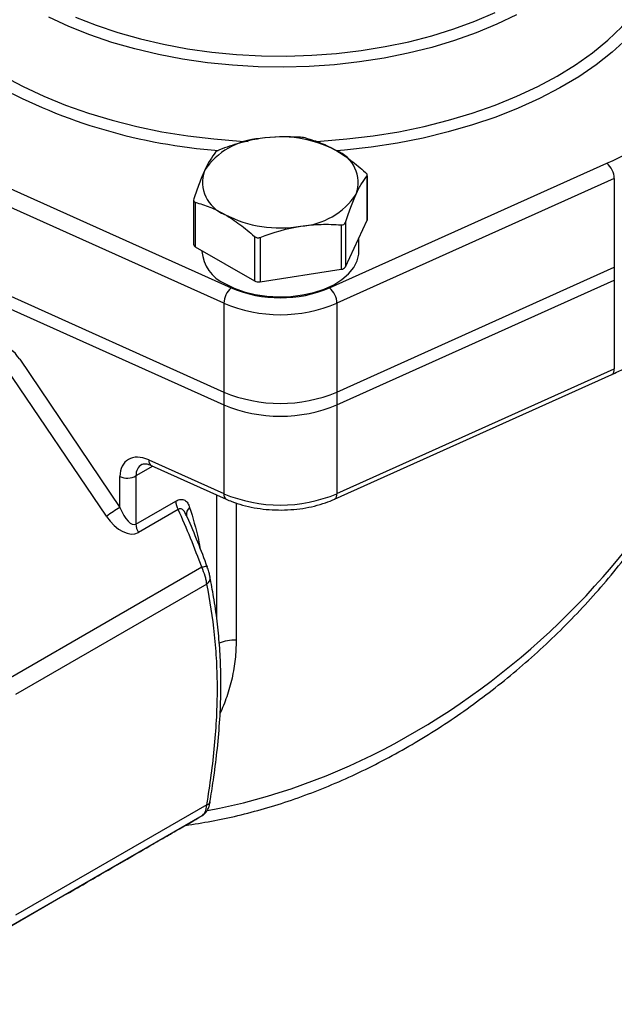
# Model space of a CAD drawing. Units: inches. Extents: x 0.2 to 10.8, y 0.2 to 8.3.
# Drawn here: x 1.5 to 2.4, y 4.7 to 6.3 of the extents above; entities that cross this region are included whole.
import ezdxf

# ---------------------------------------------------------------- set-up
doc = ezdxf.new("R2010")
doc.units = ezdxf.units.IN
doc.header["$MEASUREMENT"] = 0

msp = doc.modelspace()

# ---------------------------------------------------------------- linework, layer by layer
at = {"color": 7, "linetype": 'Continuous', "lineweight": 25}
for p, q in [((1.3734, 6.0273), (1.8255, 5.824)), ((1.9858, 5.824), (2.4379, 6.0273)), ((1.8134, 5.799), (1.3613, 6.0023)), ((2.45, 6.0023), (1.9979, 5.799)), ((2.0469, 6.0068), (2.0469, 5.9345)), ((2.0472, 5.9359), (2.0472, 6.0079)), ((2.45, 6.0023), (2.45, 5.8576)), ((1.7641, 5.9671), (1.7641, 5.8952)), ((1.767, 5.9635), (1.767, 5.8912)), ((2.0046, 5.9267), (2.0046, 5.8544)), ((2.0116, 5.8584), (2.0469, 5.9345)), ((2.0116, 5.9307), (2.0116, 5.8584)), ((1.8634, 5.9078), (1.8634, 5.8355)), ((1.8729, 5.9064), (1.8729, 5.834)), ((2.0336, 5.8834), (2.0336, 5.9058)), ((1.767, 5.8912), (1.8634, 5.8355)), ((1.7777, 5.885), (1.7777, 5.8834)), ((1.3613, 5.8576), (1.8134, 5.6543)), ((1.9979, 5.6543), (2.45, 5.8576)), ((2.45, 5.8576), (2.45, 5.8367)), ((1.8729, 5.834), (2.0046, 5.8544)), ((1.3613, 5.8367), (1.8134, 5.6334)), ((1.9979, 5.6334), (2.45, 5.8367)), ((2.45, 5.8367), (2.45, 5.6921)), ((1.8134, 5.799), (1.8134, 5.6543)), ((1.9979, 5.799), (1.9979, 5.6543)), ((1.4808, 5.7078), (1.6442, 5.4665)), ((1.6222, 5.4519), (1.4588, 5.6932)), ((1.9939, 5.4798), (2.446, 5.6831)), ((1.9979, 5.4888), (2.45, 5.6921)), ((1.8134, 5.6543), (1.8134, 5.6334)), ((1.9979, 5.6543), (1.9979, 5.6334)), ((1.8134, 5.6334), (1.8134, 5.4888)), ((1.9979, 5.6334), (1.9979, 5.4888)), ((1.6911, 5.5438), (1.8134, 5.4888)), ((1.6951, 5.5348), (1.8175, 5.4798)), ((1.6442, 5.4665), (1.6442, 5.5167)), ((1.6702, 5.5176), (1.6702, 5.4392)), ((1.6702, 5.4392), (1.7351, 5.4768)), ((1.7392, 5.463), (1.6743, 5.4255)), ((1.7537, 5.4507), (1.752, 5.4545)), ((1.7516, 5.4533), (1.7512, 5.4542)), ((1.7776, 5.3688), (1.466, 5.1889)), ((1.7911, 5.3534), (1.7911, 5.3531)), ((1.7857, 5.3413), (1.4742, 5.1615)), ((1.7857, 4.9818), (1.4742, 4.802)), ((1.7776, 4.9638), (1.466, 4.7839)), ((1.5574, 4.8366), (1.2459, 4.6568))]:
    msp.add_line(p, q, dxfattribs=at)
at = {"color": 8, "linetype": 'Continuous', "lineweight": 25}
for p, q in [((1.6978, 5.5336), (1.6702, 5.5176)), ((1.8021, 5.2845), (1.8021, 5.4867)), ((1.8336, 5.4737), (1.8336, 5.2499))]:
    msp.add_line(p, q, dxfattribs=at)
at = {"color": 8, "linetype": 'Continuous', "lineweight": 25, "flags": 128}
for points in [[(1.275, 6.3733), (1.2767, 6.3672), (1.2856, 6.3426), (1.2974, 6.3183), (1.3119, 6.2946), (1.3293, 6.2716), (1.3494, 6.2492), (1.372, 6.2277), (1.3971, 6.2072), (1.4246, 6.1877), (1.4544, 6.1693), (1.4862, 6.1521), (1.52, 6.1362), (1.5556, 6.1217), (1.5929, 6.1086), (1.6316, 6.0971), (1.6715, 6.0871), (1.7126, 6.0786), (1.7546, 6.0718), (1.7972, 6.0667), (1.8404, 6.0633), (1.8533, 6.0626)], [(1.5718, 6.2654), (1.6055, 6.2521), (1.6408, 6.2401), (1.6775, 6.2297), (1.7154, 6.2209), (1.7543, 6.2137), (1.794, 6.2081), (1.8343, 6.2043), (1.875, 6.2021), (1.9159, 6.2017), (1.9567, 6.203), (1.9972, 6.206), (2.0373, 6.2107), (2.0766, 6.2171), (2.1151, 6.2251), (2.1524, 6.2347), (2.1884, 6.2459), (2.2229, 6.2586), (2.2557, 6.2726)], [(2.51, 6.2756), (2.4915, 6.2523), (2.4703, 6.2299), (2.4466, 6.2083), (2.4204, 6.1877), (2.3919, 6.1682), (2.3611, 6.1498), (2.3283, 6.1327), (2.2935, 6.1169), (2.2569, 6.1025), (2.2188, 6.0895), (2.1792, 6.0781), (2.1384, 6.0682), (2.0965, 6.0599), (2.0538, 6.0533), (2.0103, 6.0484), (1.9971, 6.0472)], [(2.2907, 6.2689), (2.2587, 6.2535), (2.2249, 6.2395), (2.1894, 6.2269), (2.1525, 6.2158), (2.1142, 6.2063), (2.0749, 6.1985), (2.0347, 6.1922), (1.9938, 6.1877), (1.9525, 6.1849), (1.9109, 6.1838), (1.8693, 6.1845), (1.8278, 6.1869), (1.7868, 6.191), (1.7464, 6.1968), (1.7068, 6.2042), (1.6683, 6.2133), (1.631, 6.224), (1.5951, 6.2362), (1.5609, 6.2499), (1.5285, 6.2649)], [(1.9619, 6.0628), (1.9709, 6.0633), (2.0141, 6.0667), (2.0568, 6.0718), (2.0987, 6.0786), (2.1398, 6.0871), (2.1798, 6.0971), (2.2185, 6.1086), (2.2557, 6.1217), (2.2913, 6.1362), (2.3251, 6.1521), (2.3569, 6.1693), (2.3867, 6.1877), (2.4142, 6.2072), (2.4393, 6.2277), (2.462, 6.2492), (2.482, 6.2716)]]:
    msp.add_lwpolyline(points, dxfattribs=at)
at = {"color": 7, "linetype": 'Continuous', "lineweight": 25, "flags": 128}
for points in [[(2.0469, 5.9345), (2.0472, 5.9352), (2.0472, 5.9359)], [(1.8152, 5.8312), (1.8301, 5.8238), (1.8467, 5.8178), (1.8647, 5.8134), (1.8837, 5.8106), (1.9032, 5.8096), (1.9228, 5.8102), (1.9419, 5.8126), (1.9602, 5.8166), (1.9773, 5.8222), (1.9926, 5.8292), (2.0059, 5.8375), (2.0169, 5.8469), (2.0252, 5.8571), (2.0308, 5.868), (2.0334, 5.8792), (2.0336, 5.8834)], [(1.7537, 5.4507), (1.753, 5.4526), (1.7529, 5.4526)], [(1.7862, 5.3695), (1.7862, 5.3699), (1.7859, 5.3701), (1.7852, 5.3702), (1.7843, 5.3702), (1.783, 5.37), (1.7814, 5.3697), (1.7796, 5.3693), (1.7776, 5.3688)], [(1.7912, 4.9866), (1.7912, 4.9864), (1.7912, 4.9864)]]:
    msp.add_lwpolyline(points, dxfattribs=at)
at = {"color": 8, "linetype": 'Continuous', "lineweight": 25}
for centre, radius, start, end in [((1.8709, 6.9447), 0.8991, 241.5325, 265.7799), ((2.4413, 5.6905), 0.00878, 301.7955, 9.9745), ((1.6998, 5.5422), 0.00878, 170.0255, 238.2045), ((1.8221, 5.4872), 0.00879, 170.0305, 238.1711), ((1.9892, 5.4872), 0.00879, 301.828, 9.9696), ((1.7666, 5.4556), 0.014, 128.8471, 192.16), ((1.7782, 5.3519), 0.013, 305.4911, 5.3534), ((1.8297, 5.1884), 0.0617, 86.3472, 112.8228), ((1.7842, 4.9891), 0.00751, 281.7126, 338.4385)]:
    msp.add_arc(centre, radius, start, end, dxfattribs=at)
at = {"color": 7, "linetype": 'Continuous', "lineweight": 25}
for centre, radius, start, end in [((2.1083, 6.7728), 0.8151, 293.854, 306.1406), ((1.8795, 5.9507), 0.1168, 93.4335, 146.5611), ((1.9059, 5.8737), 0.1964, 62.6428, 99.7711), ((1.9762, 5.9955), 0.0563, 340.539, 69.2579), ((2.4159, 6.0012), 0.0341, 1.7501, 49.8202), ((1.8351, 5.9963), 0.0563, 160.539, 249.2579), ((1.9318, 6.0412), 0.1168, 273.4335, 326.5611), ((1.9054, 6.1181), 0.1964, 242.6428, 279.7711), ((1.769, 5.8957), 0.00497, 185.8452, 245.4749), ((1.8405, 5.8889), 0.063, 185.0022, 246.3179), ((2.0041, 5.8634), 0.00899, 273.4335, 326.5611), ((1.8476, 5.7979), 0.0341, 130.1798, 178.2499), ((1.9057, 6.0154), 0.2075, 247.2809, 292.7191), ((1.8703, 5.8489), 0.0151, 242.6428, 279.7711), ((1.9638, 5.7979), 0.0341, 1.7501, 49.8202), ((1.9057, 6.0184), 0.238, 247.2061, 292.7939), ((1.9057, 5.8738), 0.238, 247.2061, 292.7939), ((1.9057, 5.8529), 0.238, 247.2061, 292.7939), ((1.6562, 5.5449), 0.0307, 246.9532, 297.1404), ((1.9057, 5.7082), 0.238, 247.2061, 292.7939), ((1.7635, 5.4777), 0.0284, 181.9565, 211.1437), ((1.8115, 5.1922), 0.3213, 121.3796, 126.0845), ((1.6986, 5.4402), 0.0284, 181.9565, 211.1437)]:
    msp.add_arc(centre, radius, start, end, dxfattribs=at)
at = {"color": 8, "linetype": 'Continuous', "lineweight": 25}
for centre, major_axis, ratio, start_param, end_param in [((1.9057, 5.6987), (0.6654, 0.572), 0.703178, 4.015255, 5.570276), ((1.7032, 5.5045), (-0.0262, 0.0299), 0.670656, 6.15944, 6.935926)]:
    msp.add_ellipse(centre, major_axis=major_axis, ratio=ratio, start_param=start_param, end_param=end_param, dxfattribs=at)
at = {"color": 7, "linetype": 'Continuous', "lineweight": 25}
for centre, major_axis, ratio, start_param, end_param in [((1.4476, 5.6886), (-0.0357, 0.0474), 0.643456, 4.633349, 5.418747), ((1.6911, 5.4955), (-0.0357, 0.0474), 0.643456, 5.418747, 6.989543), ((1.6563, 5.4794), (-0.0127, 0.0407), 0.368959, 1.777005, 3.224145), ((1.6464, 5.4737), (-0.0278, 0.0482), 0.577335, 1.694412, 3.141552)]:
    msp.add_ellipse(centre, major_axis=major_axis, ratio=ratio, start_param=start_param, end_param=end_param, dxfattribs=at)
for points, knots in [([(1.8725, 6.0673), (1.867, 6.0664), (1.8614, 6.0654), (1.8503, 6.0629), (1.8448, 6.0615), (1.8283, 6.0569), (1.8174, 6.0532), (1.8067, 6.049)], [0, 0, 0, 0, 0.25, 0.25, 0.5, 0.5, 1, 1, 1, 1]), ([(1.9479, 6.068), (1.9467, 6.0683), (1.9452, 6.0686), (1.9418, 6.0691), (1.94, 6.0693), (1.9384, 6.0694)], [0, 0, 0, 0, 0.5, 0.5, 1, 1, 1, 1]), ([(1.9479, 6.068), (1.9558, 6.0659), (1.9638, 6.0633), (1.9799, 6.0568), (1.988, 6.0528), (1.9961, 6.0482)], [0, 0, 0, 0, 0.5, 0.5, 1, 1, 1, 1]), ([(1.8067, 6.049), (1.805, 6.0484), (1.8035, 6.0477), (1.801, 6.0463), (1.8002, 6.0456), (1.7997, 6.045)], [0, 0, 0, 0, 0.5, 0.5, 1, 1, 1, 1]), ([(1.9961, 6.0482), (2.0002, 6.0458), (2.0043, 6.0433), (2.0124, 6.0378), (2.0165, 6.0349), (2.0286, 6.0258), (2.0365, 6.0192), (2.0444, 6.0123)], [0, 0, 0, 0, 0.25, 0.25, 0.5, 0.5, 1, 1, 1, 1]), ([(1.7821, 6.015), (1.7806, 6.0118), (1.7791, 6.0084), (1.7761, 6.0013), (1.7746, 5.9975), (1.7702, 5.986), (1.7673, 5.9777), (1.7644, 5.969)], [0, 0, 0, 0, 0.25, 0.25, 0.5, 0.5, 1, 1, 1, 1]), ([(2.0293, 5.9768), (2.0307, 5.98), (2.0322, 5.9831), (2.0352, 5.9887), (2.0367, 5.9914), (2.0411, 5.9988), (2.044, 6.0031), (2.0469, 6.0068)], [0, 0, 0, 0, 0.25, 0.25, 0.5, 0.5, 1, 1, 1, 1]), ([(2.0469, 6.0068), (2.0473, 6.0074), (2.0474, 6.0082), (2.0465, 6.0101), (2.0456, 6.0112), (2.0444, 6.0123)], [0, 0, 0, 0, 0.5, 0.5, 1, 1, 1, 1]), ([(1.7644, 5.969), (1.764, 5.9677), (1.764, 5.9664), (1.7649, 5.9645), (1.7658, 5.9638), (1.767, 5.9635)], [0, 0, 0, 0, 0.5, 0.5, 1, 1, 1, 1]), ([(1.767, 5.9635), (1.7748, 5.9614), (1.7829, 5.9588), (1.799, 5.9523), (1.8071, 5.9484), (1.8152, 5.9437)], [0, 0, 0, 0, 0.5, 0.5, 1, 1, 1, 1]), ([(1.8152, 5.9437), (1.8192, 5.9413), (1.8233, 5.9388), (1.8315, 5.9334), (1.8356, 5.9305), (1.8477, 5.9214), (1.8556, 5.9148), (1.8634, 5.9078)], [0, 0, 0, 0, 0.25, 0.25, 0.5, 0.5, 1, 1, 1, 1]), ([(1.9388, 5.9246), (1.9443, 5.9254), (1.9499, 5.9261), (1.961, 5.9271), (1.9666, 5.9274), (1.983, 5.9279), (1.9939, 5.9275), (2.0046, 5.9267)], [0, 0, 0, 0, 0.25, 0.25, 0.5, 0.5, 1, 1, 1, 1]), ([(2.0046, 5.9267), (2.0063, 5.9266), (2.0078, 5.9269), (2.0103, 5.9283), (2.0112, 5.9294), (2.0116, 5.9307)], [0, 0, 0, 0, 0.5, 0.5, 1, 1, 1, 1]), ([(1.8634, 5.9078), (1.8646, 5.9068), (1.8661, 5.906), (1.8695, 5.9055), (1.8713, 5.9057), (1.8729, 5.9064)], [0, 0, 0, 0, 0.5, 0.5, 1, 1, 1, 1]), ([(1.751, 4.9484), (1.7651, 4.9505), (1.7935, 4.9547), (1.8366, 4.964), (1.8802, 4.9755), (1.924, 4.9893), (1.968, 5.0055), (2.0119, 5.024), (2.0556, 5.0447), (2.099, 5.0677), (2.1419, 5.0928), (2.1842, 5.12), (2.2257, 5.1492), (2.2662, 5.1803), (2.3057, 5.2133), (2.3438, 5.2479), (2.3806, 5.2842), (2.4158, 5.322), (2.4493, 5.361), (2.481, 5.4013), (2.5108, 5.4426), (2.5384, 5.4848), (2.5639, 5.5277), (2.587, 5.5711), (2.6078, 5.6149), (2.6262, 5.6589), (2.6421, 5.703), (2.6554, 5.7469), (2.6657, 5.7878), (2.6704, 5.814), (2.6725, 5.8256)], [0, 0, 0, 0, 0.03223, 0.065213, 0.098582, 0.132347, 0.166509, 0.201065, 0.236011, 0.271334, 0.30702, 0.343046, 0.379389, 0.416019, 0.452902, 0.490003, 0.527279, 0.56469, 0.60219, 0.639733, 0.67727, 0.714739, 0.752094, 0.78929, 0.826283, 0.863032, 0.899499, 0.935648, 0.971448, 1, 1, 1, 1]), ([(2.446, 5.6831), (2.4527, 5.6861), (2.4722, 5.6951), (2.5033, 5.7108), (2.5384, 5.7307), (2.5711, 5.7511), (2.591, 5.7655), (2.6007, 5.7724)], [0, 0, 0, 0, 0.1179635, 0.3418379, 0.5658033, 0.7898278, 1, 1, 1, 1]), ([(1.6798, 5.5364), (1.6799, 5.5365), (1.6804, 5.5369), (1.6821, 5.5374), (1.6863, 5.5376), (1.6911, 5.5365), (1.6943, 5.5351), (1.6951, 5.5348)], [0, 0, 0, 0, 0.045716, 0.339852, 0.609828, 0.897682, 1, 1, 1, 1]), ([(1.7351, 5.4768), (1.7365, 5.4775), (1.7379, 5.4782), (1.7405, 5.4791), (1.7418, 5.4793), (1.7456, 5.4796), (1.7478, 5.479), (1.7517, 5.4769), (1.7533, 5.4753), (1.756, 5.4713), (1.757, 5.469), (1.7578, 5.4665)], [0, 0, 0, 0, 0.125, 0.125, 0.25, 0.25, 0.5, 0.5, 0.75, 0.75, 1, 1, 1, 1]), ([(1.8175, 5.4798), (1.8204, 5.4785), (1.8289, 5.4749), (1.844, 5.47), (1.8629, 5.4657), (1.8825, 5.463), (1.9025, 5.4619), (1.9225, 5.4625), (1.9423, 5.4646), (1.9614, 5.4684), (1.9788, 5.4735), (1.9891, 5.4778), (1.9939, 5.4798)], [0, 0, 0, 0, 0.057189, 0.164129, 0.270734, 0.377051, 0.483187, 0.589287, 0.695492, 0.801936, 0.908789, 1, 1, 1, 1]), ([(1.7857, 5.3413), (1.7855, 5.3433), (1.7852, 5.3454), (1.7843, 5.3498), (1.7837, 5.3522), (1.7816, 5.3592), (1.7798, 5.3641), (1.7776, 5.3688)], [0, 0, 0, 0, 0.25, 0.25, 0.5, 0.5, 1, 1, 1, 1]), ([(1.791, 5.3534), (1.7909, 5.3539), (1.7905, 5.3564), (1.789, 5.3617), (1.7872, 5.3673), (1.7861, 5.3701), (1.7859, 5.3706)], [0, 0, 0, 0, 0.092415, 0.500247, 0.923353, 1, 1, 1, 1]), ([(1.7909, 4.9865), (1.7928, 4.9983), (1.7973, 5.0256), (1.8027, 5.0687), (1.8069, 5.115), (1.8089, 5.16), (1.8088, 5.2021), (1.8067, 5.2423), (1.8028, 5.2818), (1.7976, 5.3189), (1.7929, 5.3423), (1.7907, 5.3531)], [0, 0, 0, 0, 0.088838, 0.205866, 0.329835, 0.448144, 0.561639, 0.671691, 0.784022, 0.901113, 1, 1, 1, 1]), ([(1.7857, 4.9818), (1.7912, 5.0147), (1.7956, 5.0469), (1.8014, 5.11), (1.803, 5.1409), (1.803, 5.186), (1.8026, 5.2008), (1.8012, 5.2301), (1.8, 5.2446), (1.7956, 5.2874), (1.7912, 5.3148), (1.7857, 5.3413)], [0, 0, 0, 0, 0.25, 0.25, 0.5, 0.5, 0.625, 0.625, 0.75, 0.75, 1, 1, 1, 1]), ([(1.7776, 4.9639), (1.7778, 4.964), (1.7801, 4.9649), (1.7833, 4.9682), (1.7871, 4.9733), (1.7897, 4.9794), (1.7907, 4.9841), (1.7912, 4.9866)], [0, 0, 0, 0, 0.028762, 0.25505, 0.480607, 0.729438, 1, 1, 1, 1]), ([(1.7776, 4.9638), (1.7787, 4.9644), (1.7797, 4.9653), (1.7815, 4.9675), (1.7823, 4.9688), (1.7844, 4.9734), (1.7853, 4.9773), (1.7857, 4.9818)], [0, 0, 0, 0, 0.25, 0.25, 0.5, 0.5, 1, 1, 1, 1]), ([(1.5574, 4.8366), (1.5811, 4.8503), (1.6036, 4.8633), (1.6461, 4.8879), (1.666, 4.8993), (1.6936, 4.9153), (1.7025, 4.9204), (1.7195, 4.9302), (1.7276, 4.9349), (1.7509, 4.9484), (1.7649, 4.9564), (1.7776, 4.9638)], [0, 0, 0, 0, 0.25, 0.25, 0.5, 0.5, 0.625, 0.625, 0.75, 0.75, 1, 1, 1, 1])]:
    msp.add_open_spline(points, degree=3, knots=knots, dxfattribs=at)
for points in [[(1.9384, 6.0694), (1.9168, 6.071), (1.8949, 6.0707), (1.8725, 6.0673)], [(1.7997, 6.045), (1.7939, 6.0375), (1.7881, 6.0279), (1.7821, 6.015)], [(2.0116, 5.9307), (2.0174, 5.9482), (2.0233, 5.9639), (2.0293, 5.9768)], [(1.8729, 5.9064), (1.8945, 5.9147), (1.9164, 5.9211), (1.9388, 5.9246)], [(1.7776, 5.3688), (1.7659, 5.4006), (1.7532, 5.432), (1.7392, 5.463)], [(1.7537, 5.4507), (1.7654, 5.424), (1.7762, 5.3969), (1.7862, 5.3695)]]:
    msp.add_open_spline(points, degree=3, dxfattribs=at)
at = {"color": 8, "linetype": 'Continuous', "lineweight": 25}
for points, knots in [([(1.752, 5.4545), (1.7514, 5.4558), (1.7499, 5.4592), (1.7471, 5.4625), (1.7443, 5.4641), (1.7424, 5.4644), (1.7408, 5.4641), (1.7397, 5.4633), (1.7392, 5.463)], [0, 0, 0, 0, 0.210246, 0.551526, 0.706804, 0.784154, 0.915216, 1, 1, 1, 1]), ([(1.7578, 5.4665), (1.763, 5.4494), (1.7697, 5.427), (1.7743, 5.4028), (1.7755, 5.397)], [0, 0, 0, 0, 0.759811, 1, 1, 1, 1]), ([(1.8336, 5.2499), (1.8333, 5.2396), (1.8326, 5.2189), (1.8273, 5.1881), (1.8191, 5.1582), (1.8111, 5.1392), (1.8072, 5.13)], [0, 0, 0, 0, 0.2491939, 0.5003914, 0.7576306, 1, 1, 1, 1])]:
    msp.add_open_spline(points, degree=3, knots=knots, dxfattribs=at)

doc.saveas('drawing.dxf')
